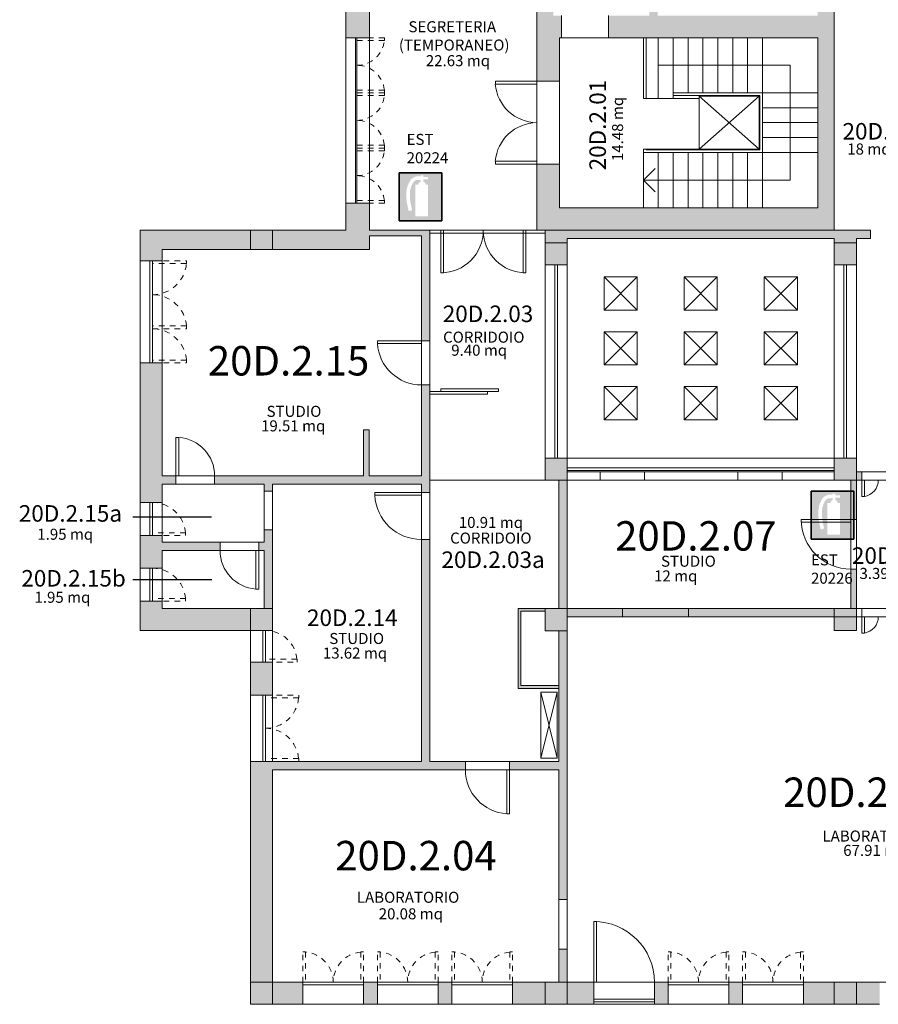
# Model space of a CAD drawing. Units: millimetres. Extents: x 359 to 527, y 355 to 473.
# Drawn here: x 433 to 449, y 377 to 395 of the extents above; entities that cross this region are included whole.
import ezdxf

# ---------------------------------------------------------------- set-up
doc = ezdxf.new("R2010")
doc.units = ezdxf.units.MM
doc.linetypes.add('INGOMBRO', pattern=[0.2, 0.1, -0.1])
for name, color, linetype in [('ESTINTORI', 1, 'Continuous'), ('L13 - RETINI', 252, 'Continuous'), ('L21 - NUMERAZIONE VANI', 73, 'Continuous')]:
    doc.layers.add(name, color=color, linetype=linetype)
for name, color, linetype, lineweight in [('L01 - STRUTTURA PORTANTE', 5, 'Continuous', 20), ('L02 - STRUTTURA NON PORTANTE', 4, 'Continuous', 18), ('L03 - SCALE', 2, 'Continuous', 15), ('L04 - ASCENSORI', 2, 'Continuous', 15), ('L05 - SERRAMENTI FINESTRE', 40, 'Continuous', 9), ('L05 - SERRAMENTI PORTE', 40, 'Continuous', 9), ("L06 - DESTINAZIONE D'USO", 6, 'Continuous', 15), ('L15 - DATI VANO(TABELLA)', 6, 'Continuous', 15), ('L16 - POLILINEE', 3, 'Continuous', 9), ('L18 - VARIE', 54, 'Continuous', 9), ('L18 - VARIE FABBRICATI', 7, 'Continuous', 9)]:
    doc.layers.add(name, color=color, linetype=linetype, lineweight=lineweight)
doc.styles.add('ARIAL', font='arialbd.ttf')
doc.styles.add('ROMAND', font='romand', dxfattribs={"height": 0.15})
doc.styles.add('ROMANS', font='ROMANS9.SHX', dxfattribs={"height": 0.2})

# ---------------------------------------------------------------- blocks, each defined once
blk = doc.blocks.new('EST')
at = {"linetype": 'Continuous'}
h = blk.add_hatch(color=256, dxfattribs=at)
h.paths.add_polyline_path([(0.255, 0.285), (-0.255, 0.285), (-0.255, -0.285), (0.255, -0.285)])
edge = h.paths.add_edge_path(flags=16)
edge.add_line((0.091, 0.143), (0.091, -0.233))
edge.add_line((0.091, -0.233), (-0.063, -0.233))
edge.add_line((-0.063, -0.233), (-0.063, 0.143))
edge.add_line((-0.063, 0.143), (-0.027, 0.143))
edge.add_arc((0.018, 0.136), 0.0463, 103.8714, 172.1534, ccw=False)
edge.add_line((0.007, 0.181), (0.003, 0.181))
edge.add_line((0.003, 0.181), (0.003, 0.199))
edge.add_spline(control_points=[(0.003, 0.199), (-0.021, 0.201), (-0.065, 0.203), (-0.152, 0.071), (-0.123, -0.055), (-0.099, -0.161)], knot_values=[0.001392, 0.001392, 0.001392, 0.001392, 0.064903, 0.118322, 0.411019, 0.411019, 0.411019, 0.411019], degree=3, periodic=0)
edge.add_line((-0.099, -0.161), (-0.14, -0.171))
edge.add_spline(control_points=[(-0.14, -0.171), (-0.141, -0.167), (-0.142, -0.163), (-0.156, -0.102), (-0.169, -0.043), (-0.169, 0.048), (-0.166, 0.079), (-0.154, 0.125), (-0.149, 0.14), (-0.135, 0.17), (-0.127, 0.185), (-0.103, 0.216), (-0.083, 0.231), (-0.037, 0.245), (-0.015, 0.243), (0.003, 0.242)], knot_values=[0.003411, 0.003411, 0.003411, 0.003411, 0.014787, 0.014787, 0.169709, 0.169709, 0.247171, 0.247171, 0.285901, 0.285901, 0.324632, 0.324632, 0.363363, 0.363363, 0.411019, 0.411019, 0.411019, 0.411019], degree=3, periodic=0)
edge.add_line((0.003, 0.242), (0.003, 0.253))
edge.add_line((0.003, 0.253), (0.032, 0.253))
edge.add_line((0.032, 0.253), (0.032, 0.232))
edge.add_line((0.032, 0.232), (0.088, 0.232))
edge.add_line((0.088, 0.232), (0.088, 0.206))
edge.add_line((0.088, 0.206), (0.032, 0.206))
edge.add_line((0.032, 0.206), (0.032, 0.181))
edge.add_arc((0.018, 0.136), 0.0463, 7.8466, 73.0007, ccw=False)
edge.add_line((0.064, 0.143), (0.091, 0.143))
for p, q in [((-0.255, -0.285), (-0.255, 0.285)), ((-0.255, 0.285), (0.255, 0.285)), ((0.255, 0.285), (0.255, -0.285)), ((0.255, -0.285), (-0.255, -0.285))]:
    blk.add_line(p, q)
for p, q in [((-0.255, 0.285), (-0.255, -0.285)), ((0.255, 0.285), (-0.255, 0.285)), ((-0.255, 0.285), (0.255, 0.285)), ((-0.255, -0.285), (-0.255, 0.285)), ((0.255, -0.285), (0.255, 0.285)), ((0.255, 0.285), (0.255, -0.285)), ((-0.255, -0.285), (0.255, -0.285)), ((0.255, -0.285), (-0.255, -0.285))]:
    blk.add_line(p, q, dxfattribs=at)

msp = doc.modelspace()

# ---------------------------------------------------------------- hatches: boundary and pattern name
at = {"layer": 'L13 - RETINI'}
h = msp.add_hatch(color=256, dxfattribs=at)
h.paths.add_polyline_path([(442.587, 404.603), (439.505, 404.603), (439.505, 404.763), (439.079, 404.763), (439.079, 404.332), (439.505, 404.332), (439.505, 404.453), (442.547, 404.453), (442.547, 401.826), (440.883, 401.826), (440.883, 401.676), (442.547, 401.676), (442.547, 401.175), (442.988, 401.175), (442.988, 404.092), (443.139, 404.092), (443.139, 404.242), (442.988, 404.242), (442.988, 407.703), (442.587, 407.703)])
h.paths.add_polyline_path([(442.988, 399.922), (442.547, 399.922), (442.547, 397.175), (442.848, 397.175), (442.848, 398.378), (443.139, 398.378), (443.139, 398.679), (442.988, 398.679)])
h.paths.add_polyline_path([(440.405, 398.648), (440.405, 398.548), (442.547, 398.548), (442.547, 398.648)])
h.paths.add_polyline_path([(442.988, 401.175), (442.547, 401.175), (442.547, 399.922), (442.988, 399.922)])
h.paths.add_polyline_path([(447.649, 394.609), (447.649, 391.522), (442.958, 391.522), (442.958, 392.314), (442.547, 392.314), (442.547, 391.111), (447.95, 391.111), (447.95, 395.461), (447.649, 395.461), (447.649, 395.01), (444.742, 395.01), (444.742, 395.161), (444.592, 395.161), (444.592, 395.01), (443.85, 395.01), (443.85, 394.609)])
h = msp.add_hatch(color=256, dxfattribs=at)
h.paths.add_polyline_path([(449.844, 404.573), (449.844, 404.723), (449.443, 404.723), (449.443, 404.623), (449.443, 404.242), (444.341, 404.242), (444.341, 404.092), (444.592, 404.092), (444.592, 402.137), (444.742, 402.137), (444.742, 404.092), (449.443, 404.092), (449.443, 402.488), (449.619, 402.488), (449.844, 402.488)])
h.paths.add_polyline_path([(442.958, 394.609), (442.998, 394.609), (442.998, 395.01), (442.848, 395.01), (442.848, 396.173), (442.547, 396.173), (442.547, 393.817), (442.958, 393.817)])
h.paths.add_polyline_path([(442.848, 397.175), (442.547, 397.175), (442.547, 396.173), (442.848, 396.173)])
h.paths.add_polyline_path([(439.505, 396.013), (439.079, 396.013), (439.079, 394.609), (439.505, 394.609)])
h.paths.add_polyline_path([(439.505, 391.011), (440.452, 391.011), (440.452, 389.106), (440.603, 389.106), (440.603, 391.111), (439.505, 391.111), (439.505, 391.602), (439.079, 391.602), (439.079, 391.111), (437.746, 391.111), (437.746, 390.76), (439.505, 390.76)])
h.paths.add_polyline_path([(440.603, 388.304), (440.452, 388.304), (440.452, 386.651), (439.5, 386.651), (439.5, 387.49), (439.4, 387.49), (439.4, 386.651), (436.693, 386.651), (436.693, 386.5), (437.596, 386.5), (437.596, 386.373), (437.746, 386.373), (437.746, 386.5), (440.452, 386.5), (440.452, 386.35), (440.603, 386.35)])
h.paths.add_polyline_path([(435.741, 388.705), (435.34, 388.705), (435.34, 386.169), (435.741, 386.169), (435.741, 386.5), (435.992, 386.5), (435.992, 386.651), (435.741, 386.651)])
h.paths.add_polyline_path([(437.345, 391.111), (435.34, 391.111), (435.34, 390.56), (435.741, 390.56), (435.741, 390.76), (437.345, 390.76)])
h.paths.add_polyline_path([(437.746, 391.111), (437.345, 391.111), (437.345, 390.76), (437.746, 390.76)])
h = msp.add_hatch(color=256, dxfattribs=at)
h.paths.add_polyline_path([(453.733, 384.245), (453.332, 384.245), (453.332, 383.844), (453.733, 383.844)])
h.paths.add_polyline_path([(453.733, 384.947), (453.558, 384.947), (453.558, 384.896), (453.332, 384.896), (453.332, 384.245), (453.733, 384.245)])
h.paths.add_polyline_path([(453.733, 386.826), (453.558, 386.826), (453.558, 386.776), (453.332, 386.776), (453.332, 386.5), (453.332, 385.999), (453.558, 385.999), (453.558, 385.949), (453.733, 385.949)])
h.paths.add_polyline_path([(453.733, 388.715), (453.558, 388.715), (453.558, 388.665), (453.508, 388.665), (453.332, 388.665), (453.332, 387.878), (453.558, 387.878), (453.558, 387.828), (453.733, 387.828)])
h.paths.add_polyline_path([(453.733, 390.485), (453.332, 390.485), (453.332, 389.768), (453.558, 389.768), (453.558, 389.718), (453.733, 389.718)], flags=17)
h.paths.add_polyline_path([(453.733, 390.886), (453.332, 390.886), (453.332, 390.485), (453.733, 390.485)], flags=17)
h.paths.add_polyline_path([(453.733, 391.773), (453.558, 391.773), (453.558, 391.722), (453.508, 391.722), (453.332, 391.722), (453.332, 391.036), (449.955, 391.036), (449.955, 392.542), (449.804, 392.542), (449.804, 389.044), (449.955, 389.044), (449.955, 390.886), (453.733, 390.886)])
h.paths.add_polyline_path([(453.733, 393.627), (453.558, 393.627), (453.558, 393.577), (453.508, 393.577), (453.332, 393.577), (453.332, 392.825), (453.558, 392.825), (453.558, 392.775), (453.733, 392.775)])
h.paths.add_polyline_path([(449.955, 388.242), (449.804, 388.242), (449.804, 386.726), (449.654, 386.726), (449.654, 386.575), (449.804, 386.575), (449.804, 385.448), (449.955, 385.448), (449.955, 386.25), (451.608, 386.25), (451.608, 385.448), (451.709, 385.448), (451.709, 386.25), (453.332, 386.25), (453.332, 386.4), (449.955, 386.4)])
h.paths.add_polyline_path([(448.351, 386.575), (448.251, 386.575), (448.251, 385.86), (448.351, 385.86)])
h.paths.add_polyline_path([(448.451, 386.726), (448.351, 386.726), (448.351, 386.575), (448.451, 386.575)])
h.paths.add_polyline_path([(448.351, 384.96), (448.251, 384.96), (448.251, 384.245), (448.351, 384.245)])
h = msp.add_hatch(color=256, dxfattribs=at)
h.paths.add_polyline_path([(448.351, 390.961), (448.611, 390.961), (448.611, 391.111), (442.697, 391.111), (442.697, 390.886), (443.098, 390.886), (443.098, 390.961), (447.95, 390.961), (447.95, 390.886), (448.351, 390.886)])
h.paths.add_polyline_path([(448.351, 390.886), (447.95, 390.886), (447.95, 390.485), (448.351, 390.485)])
h.paths.add_polyline_path([(443.098, 390.886), (442.697, 390.886), (442.697, 390.485), (443.098, 390.485)])
h.paths.add_polyline_path([(443.098, 386.976), (442.697, 386.976), (442.697, 386.575), (443.098, 386.575)])
h.paths.add_polyline_path([(443.098, 386.575), (442.948, 386.575), (442.948, 384.245), (443.098, 384.245)])
h.paths.add_polyline_path([(448.351, 386.976), (447.95, 386.976), (447.95, 386.575), (448.351, 386.575)])
h.paths.add_polyline_path([(444.101, 384.245), (443.098, 384.245), (443.098, 384.095), (444.101, 384.095)])
h.paths.add_polyline_path([(445.304, 384.245), (444.101, 384.245), (444.101, 384.095), (445.304, 384.095)])
h.paths.add_polyline_path([(447.95, 384.245), (445.304, 384.245), (445.304, 384.095), (447.95, 384.095)])
h.paths.add_polyline_path([(448.351, 384.245), (447.95, 384.245), (447.95, 383.844), (448.351, 383.844)])
h.paths.add_polyline_path([(443.098, 384.245), (442.697, 384.245), (442.697, 383.84), (443.098, 383.84)])
h.paths.add_polyline_path([(443.098, 383.84), (442.948, 383.84), (442.948, 381.468), (442.051, 381.468), (442.051, 381.318), (442.948, 381.318), (442.948, 378.963), (443.098, 378.963)])
h.paths.add_polyline_path([(442.258, 384.195), (442.697, 384.195), (442.697, 384.245), (442.208, 384.245), (442.208, 382.795), (442.948, 382.795), (442.948, 382.845), (442.258, 382.845)])
h.paths.add_polyline_path([(440.603, 385.498), (440.452, 385.498), (440.452, 381.468), (437.345, 381.468), (437.345, 377.459), (437.746, 377.459), (437.746, 381.318), (441.249, 381.318), (441.249, 381.468), (440.603, 381.468)])
h = msp.add_hatch(color=256, dxfattribs=at)
h.paths.add_polyline_path([(437.746, 385.673), (437.596, 385.673), (437.596, 385.448), (437.495, 385.448), (437.495, 385.297), (437.596, 385.297), (437.596, 384.245), (437.746, 384.245)])
h.paths.add_polyline_path([(436.794, 385.448), (435.741, 385.448), (435.741, 385.568), (435.34, 385.568), (435.34, 384.977), (435.741, 384.977), (435.741, 385.297), (436.794, 385.297)])
h.paths.add_polyline_path([(437.345, 384.245), (435.741, 384.245), (435.741, 384.375), (435.34, 384.375), (435.34, 383.844), (437.345, 383.844)])
h.paths.add_polyline_path([(437.746, 384.245), (437.345, 384.245), (437.345, 383.844), (437.746, 383.844)])
h.paths.add_polyline_path([(437.746, 383.273), (437.345, 383.273), (437.345, 382.671), (437.746, 382.671)])
h = msp.add_hatch(color=256, dxfattribs=at)
h.paths.add_polyline_path([(453.332, 384.245), (451.709, 384.245), (451.709, 384.746), (451.608, 384.746), (451.608, 384.245), (449.955, 384.245), (449.955, 384.746), (449.804, 384.746), (449.804, 384.245), (449.654, 384.245), (449.654, 384.095), (453.332, 384.095)])
h.paths.add_polyline_path([(453.733, 383.844), (453.332, 383.844), (453.332, 377.459), (453.733, 377.459)])
h.paths.add_polyline_path([(453.733, 377.459), (453.332, 377.459), (453.332, 377.058), (453.733, 377.058)])
h.paths.add_polyline_path([(453.332, 377.459), (452.761, 377.459), (452.761, 377.409), (452.761, 377.058), (453.332, 377.058)])
h.paths.add_polyline_path([(451.659, 377.459), (451.358, 377.459), (451.358, 377.409), (451.358, 377.058), (451.659, 377.058)])
h.paths.add_polyline_path([(450.255, 377.459), (449.874, 377.459), (449.874, 377.409), (449.874, 377.058), (450.255, 377.058)])
h.paths.add_polyline_path([(448.772, 377.459), (448.351, 377.459), (448.351, 377.058), (448.772, 377.058)])
h.paths.add_polyline_path([(448.351, 377.459), (447.95, 377.459), (447.95, 377.058), (448.351, 377.058)])
h.paths.add_polyline_path([(447.95, 377.459), (447.389, 377.459), (447.389, 377.058), (447.95, 377.058)])
h.paths.add_polyline_path([(446.286, 377.459), (446.035, 377.459), (446.035, 377.058), (446.286, 377.058)])
h.paths.add_polyline_path([(444.933, 377.459), (444.682, 377.459), (444.682, 377.058), (444.933, 377.058)])
h.paths.add_polyline_path([(443.58, 377.459), (443.098, 377.459), (443.098, 377.058), (443.58, 377.058)])
h.paths.add_polyline_path([(443.098, 377.459), (442.697, 377.459), (442.697, 377.058), (443.098, 377.058)])
h.paths.add_polyline_path([(442.697, 377.459), (442.106, 377.459), (442.106, 377.409), (442.106, 377.058), (442.697, 377.058)])
h.paths.add_polyline_path([(443.098, 378.06), (442.948, 378.06), (442.948, 377.459), (443.098, 377.459)])
h.paths.add_polyline_path([(441.004, 377.459), (440.753, 377.459), (440.753, 377.409), (440.753, 377.058), (441.004, 377.058)])
h.paths.add_polyline_path([(439.65, 377.459), (439.4, 377.459), (439.4, 377.058), (439.65, 377.058)])
h.paths.add_polyline_path([(438.297, 377.459), (437.746, 377.459), (437.746, 377.058), (438.297, 377.058)])
h.paths.add_polyline_path([(437.746, 377.459), (437.345, 377.459), (437.345, 377.058), (437.746, 377.058)])

# ---------------------------------------------------------------- linework, layer by layer
at = {"layer": 'L01 - STRUTTURA PORTANTE'}
for p, q in [((442.547, 393.817), (442.547, 396.173)), ((439.079, 396.013), (439.079, 394.609)), ((439.505, 396.013), (439.505, 394.609)), ((447.95, 391.111), (447.95, 395.461)), ((442.998, 394.609), (442.998, 395.01)), ((443.85, 394.609), (443.85, 395.01)), ((439.079, 394.609), (439.505, 394.609)), ((442.958, 394.609), (442.998, 394.609)), ((442.958, 394.609), (442.958, 393.817)), ((443.85, 394.609), (447.649, 394.609)), ((447.649, 394.609), (447.649, 391.522)), ((442.547, 393.817), (442.547, 392.314)), ((442.848, 393.817), (442.547, 393.817)), ((442.958, 393.817), (442.547, 393.817)), ((442.547, 393.817), (442.547, 392.314)), ((442.848, 392.314), (442.547, 392.314)), ((442.547, 391.111), (442.547, 392.314)), ((442.958, 392.314), (442.547, 392.314)), ((442.958, 392.314), (442.958, 391.522)), ((439.079, 391.602), (439.505, 391.602)), ((439.079, 391.602), (439.079, 391.111)), ((439.505, 391.602), (439.505, 391.111)), ((442.958, 391.522), (447.649, 391.522)), ((435.34, 391.111), (435.34, 390.56)), ((435.34, 391.111), (439.079, 391.111)), ((437.345, 390.76), (437.345, 391.111)), ((437.746, 390.76), (437.746, 391.111)), ((439.505, 391.111), (440.603, 391.111)), ((439.505, 391.011), (440.452, 391.011)), ((439.505, 391.011), (439.505, 390.76)), ((440.452, 389.106), (440.452, 391.011)), ((440.603, 389.106), (440.603, 391.111)), ((442.547, 391.111), (448.611, 391.111)), ((442.697, 390.485), (442.697, 391.111)), ((448.611, 390.961), (448.611, 391.111)), ((442.697, 390.886), (443.098, 390.886)), ((443.098, 390.961), (447.95, 390.961)), ((443.098, 390.961), (443.098, 390.485)), ((447.95, 390.485), (447.95, 390.961)), ((447.95, 390.886), (448.351, 390.886)), ((448.351, 390.961), (448.351, 390.485)), ((448.351, 390.961), (448.611, 390.961)), ((435.741, 390.76), (435.741, 390.56)), ((435.741, 390.76), (439.505, 390.76)), ((435.34, 390.56), (435.741, 390.56)), ((442.697, 390.485), (442.697, 386.976)), ((442.697, 390.485), (443.098, 390.485)), ((443.098, 390.485), (443.098, 386.976)), ((447.95, 390.485), (447.95, 386.976)), ((447.95, 390.485), (448.351, 390.485)), ((448.351, 390.485), (448.351, 386.976)), ((440.452, 389.106), (440.603, 389.106)), ((435.34, 388.705), (435.741, 388.705)), ((435.34, 388.705), (435.34, 386.169)), ((435.741, 388.705), (435.741, 386.651)), ((440.452, 388.304), (440.603, 388.304)), ((440.452, 386.651), (440.452, 388.304)), ((440.603, 386.35), (440.603, 388.304)), ((439.4, 387.49), (439.5, 387.49)), ((439.4, 387.49), (439.4, 386.651)), ((439.5, 387.49), (439.5, 386.651)), ((442.697, 386.976), (443.098, 386.976)), ((442.697, 386.976), (442.697, 386.575)), ((447.95, 386.976), (443.098, 386.976)), ((443.098, 386.976), (443.098, 386.575)), ((447.95, 386.976), (447.95, 386.575)), ((447.95, 386.976), (448.351, 386.976)), ((448.351, 386.976), (448.351, 386.575)), ((443.098, 386.726), (443.7, 386.726)), ((444.502, 386.726), (443.7, 386.726)), ((443.7, 386.726), (443.7, 386.575)), ((444.502, 386.726), (444.502, 386.575)), ((444.502, 386.726), (446.201, 386.726)), ((447.003, 386.726), (446.201, 386.726)), ((446.201, 386.726), (446.201, 386.575)), ((447.003, 386.726), (447.95, 386.726)), ((447.003, 386.726), (447.003, 386.575)), ((448.351, 386.726), (448.451, 386.726)), ((448.451, 386.575), (448.451, 386.726)), ((435.741, 386.651), (435.992, 386.651)), ((435.992, 386.5), (435.992, 386.651)), ((436.693, 386.5), (436.693, 386.651)), ((436.693, 386.651), (439.4, 386.651)), ((439.5, 386.651), (440.452, 386.651)), ((442.697, 386.575), (443.7, 386.575)), ((442.948, 384.245), (442.948, 386.575)), ((443.098, 384.245), (443.098, 386.575)), ((444.502, 386.575), (443.7, 386.575)), ((444.502, 386.575), (446.201, 386.575)), ((447.003, 386.575), (446.201, 386.575)), ((447.003, 386.575), (448.451, 386.575)), ((435.741, 386.5), (435.992, 386.5)), ((435.741, 386.5), (435.741, 386.169)), ((436.693, 386.5), (437.596, 386.5)), ((437.596, 386.5), (437.596, 385.448)), ((437.746, 386.5), (440.452, 386.5)), ((437.746, 386.5), (437.746, 383.844)), ((439.981, 386.5), (440.452, 386.5)), ((440.452, 386.35), (440.452, 386.5)), ((440.452, 386.35), (440.603, 386.35)), ((435.34, 386.169), (435.741, 386.169)), ((435.34, 385.568), (435.741, 385.568)), ((435.34, 385.568), (435.34, 384.977)), ((435.741, 385.568), (435.741, 385.448)), ((435.741, 385.448), (436.794, 385.448)), ((436.794, 385.297), (436.794, 385.448)), ((437.495, 385.297), (437.495, 385.448)), ((437.495, 385.448), (437.596, 385.448)), ((440.452, 381.468), (440.452, 385.498)), ((440.452, 385.498), (440.603, 385.498)), ((440.603, 381.468), (440.603, 385.498)), ((435.741, 385.297), (436.794, 385.297)), ((435.741, 385.297), (435.741, 384.977)), ((437.495, 385.297), (437.596, 385.297)), ((437.596, 385.297), (437.596, 384.245)), ((435.34, 384.977), (435.741, 384.977)), ((435.34, 384.375), (435.741, 384.375)), ((435.34, 384.375), (435.34, 383.844)), ((435.741, 384.375), (435.741, 384.245)), ((437.746, 384.245), (435.741, 384.245)), ((437.345, 384.245), (437.345, 383.844)), ((442.697, 384.245), (444.101, 384.245)), ((442.697, 384.245), (442.697, 383.84)), ((443.098, 383.84), (443.098, 384.245)), ((444.101, 384.095), (444.101, 384.245)), ((445.304, 384.095), (445.304, 384.245)), ((445.304, 384.245), (448.451, 384.245)), ((447.95, 384.245), (447.95, 383.844)), ((448.351, 384.245), (448.351, 383.844)), ((448.451, 384.095), (448.451, 384.245)), ((443.098, 384.095), (444.101, 384.095)), ((445.304, 384.095), (447.95, 384.095)), ((448.351, 384.095), (448.451, 384.095)), ((435.34, 383.844), (437.746, 383.844)), ((442.697, 383.84), (443.098, 383.84)), ((442.948, 383.84), (442.948, 381.468)), ((443.098, 383.84), (443.098, 378.963)), ((447.95, 383.844), (448.351, 383.844)), ((437.345, 383.273), (437.746, 383.273)), ((437.345, 383.273), (437.345, 382.671)), ((437.746, 383.273), (437.746, 382.671)), ((437.746, 382.671), (437.345, 382.671)), ((440.452, 381.468), (437.345, 381.468)), ((437.345, 381.468), (437.345, 377.058)), ((441.249, 381.468), (440.603, 381.468)), ((441.249, 381.468), (441.249, 381.318)), ((442.051, 381.468), (442.051, 381.318)), ((442.948, 381.468), (442.051, 381.468)), ((441.249, 381.318), (437.746, 381.318)), ((437.746, 381.318), (437.746, 377.459)), ((442.948, 381.318), (442.051, 381.318)), ((442.948, 381.318), (442.948, 378.963)), ((442.948, 378.963), (443.098, 378.963)), ((442.948, 378.06), (442.948, 377.459)), ((442.948, 378.06), (443.098, 378.06)), ((443.098, 378.06), (443.098, 377.058)), ((437.746, 377.459), (437.345, 377.459)), ((437.746, 377.459), (438.297, 377.459)), ((437.746, 377.459), (437.746, 377.058)), ((438.297, 377.459), (438.297, 377.058)), ((439.4, 377.459), (439.4, 377.058)), ((439.4, 377.459), (439.65, 377.459)), ((439.65, 377.459), (439.65, 377.058)), ((440.753, 377.459), (440.753, 377.058)), ((440.753, 377.459), (441.004, 377.459)), ((441.004, 377.459), (441.004, 377.058)), ((442.106, 377.459), (442.106, 377.058)), ((442.106, 377.459), (443.58, 377.459)), ((442.697, 377.459), (442.697, 377.058)), ((443.58, 377.459), (443.58, 377.058)), ((444.682, 377.459), (444.682, 377.058)), ((444.682, 377.459), (444.933, 377.459)), ((444.933, 377.459), (444.933, 377.058)), ((446.035, 377.459), (446.286, 377.459)), ((446.035, 377.459), (446.035, 377.058)), ((446.286, 377.459), (446.286, 377.058)), ((447.389, 377.459), (447.389, 377.058)), ((447.389, 377.459), (448.772, 377.459)), ((447.95, 377.459), (447.95, 377.058)), ((448.351, 377.459), (448.351, 377.058)), ((437.345, 377.058), (438.297, 377.058)), ((439.4, 377.058), (439.65, 377.058)), ((440.753, 377.058), (441.004, 377.058)), ((442.106, 377.058), (443.58, 377.058)), ((444.682, 377.058), (444.933, 377.058)), ((446.035, 377.058), (446.286, 377.058)), ((447.389, 377.058), (448.772, 377.058))]:
    msp.add_line(p, q, dxfattribs=at)
at = {"layer": 'L01 - STRUTTURA PORTANTE', "linetype": 'Continuous'}
for p, q in [((439.079, 391.602), (439.079, 394.609)), ((439.505, 391.602), (439.505, 394.609)), ((435.34, 390.56), (435.34, 388.705)), ((435.741, 390.56), (435.741, 388.705)), ((435.34, 386.169), (435.34, 385.568)), ((435.741, 386.169), (435.741, 385.568)), ((435.34, 384.977), (435.34, 384.375)), ((435.741, 384.977), (435.741, 384.375)), ((437.345, 383.844), (437.345, 383.273)), ((437.746, 383.844), (437.746, 383.273)), ((437.345, 382.671), (437.345, 381.468)), ((437.746, 382.671), (437.746, 381.468)), ((438.297, 377.058), (439.4, 377.058)), ((439.65, 377.058), (440.753, 377.058)), ((441.004, 377.058), (442.106, 377.058)), ((443.58, 377.058), (444.682, 377.058)), ((444.933, 377.058), (446.035, 377.058)), ((446.286, 377.058), (447.389, 377.058))]:
    msp.add_line(p, q, dxfattribs=at)
at = {"layer": 'L02 - STRUTTURA NON PORTANTE'}
for p, q in [((448.251, 385.86), (448.251, 386.575)), ((448.351, 385.86), (448.351, 386.575)), ((448.251, 385.86), (448.351, 385.86)), ((448.251, 384.96), (448.351, 384.96)), ((448.251, 384.245), (448.251, 384.96)), ((448.351, 384.245), (448.351, 384.96)), ((442.697, 384.245), (442.208, 384.245)), ((442.208, 384.245), (442.208, 382.795)), ((442.258, 384.195), (442.258, 382.845)), ((442.697, 384.195), (442.258, 384.195)), ((444.101, 384.245), (445.304, 384.245)), ((444.101, 384.095), (445.304, 384.095)), ((442.208, 382.795), (442.948, 382.795)), ((442.258, 382.845), (442.948, 382.845))]:
    msp.add_line(p, q, dxfattribs=at)
at = {"layer": 'L03 - SCALE'}
for p, q in [((443.85, 394.609), (442.998, 394.609)), ((444.752, 394.609), (444.752, 393.507)), ((445.023, 394.609), (445.023, 393.507)), ((445.294, 394.609), (445.294, 393.607)), ((445.564, 394.609), (445.564, 393.607)), ((445.835, 394.609), (445.835, 393.607)), ((446.105, 394.609), (446.105, 393.607)), ((446.376, 394.609), (446.376, 393.607)), ((446.647, 394.609), (446.647, 391.522)), ((444.752, 394.108), (447.148, 394.108)), ((447.148, 394.108), (447.148, 392.023)), ((444.752, 393.507), (445.023, 393.507)), ((445.023, 393.607), (447.649, 393.607)), ((445.023, 393.557), (446.597, 393.557)), ((446.597, 393.557), (446.597, 392.574)), ((446.647, 393.336), (447.649, 393.336)), ((446.647, 393.066), (447.649, 393.066)), ((446.647, 392.795), (447.649, 392.795)), ((444.482, 392.524), (447.649, 392.524)), ((444.532, 392.574), (446.597, 392.574)), ((445.564, 392.524), (445.564, 391.522)), ((445.835, 392.524), (445.835, 391.522)), ((446.105, 392.524), (446.105, 391.522)), ((446.376, 392.524), (446.376, 391.522)), ((444.482, 392.023), (444.694, 392.236)), ((444.482, 392.023), (447.148, 392.023)), ((444.482, 392.023), (444.694, 391.811))]:
    msp.add_line(p, q, dxfattribs=at)
at = {"layer": 'L03 - SCALE', "linetype": 'Continuous'}
for p, q in [((444.482, 394.609), (444.482, 393.507)), ((444.532, 394.609), (444.532, 393.507)), ((444.482, 392.584), (444.482, 391.522)), ((444.752, 392.524), (444.752, 391.522)), ((445.023, 392.524), (445.023, 391.522)), ((445.294, 392.524), (445.294, 391.522))]:
    msp.add_line(p, q, dxfattribs=at)
at = {"layer": 'L03 - SCALE', "linetype": 'INGOMBRO'}
msp.add_line((444.482, 392.524), (444.482, 391.522), dxfattribs=at)
at = {"layer": 'L04 - ASCENSORI'}
for p, q in [((445.499, 393.507), (444.482, 393.507)), ((445.499, 393.547), (445.499, 392.584)), ((445.499, 393.547), (446.587, 393.547)), ((445.499, 393.547), (446.587, 392.584)), ((446.587, 393.547), (445.499, 392.584)), ((446.587, 393.547), (446.587, 392.584)), ((445.499, 392.584), (444.482, 392.584)), ((444.532, 392.574), (444.532, 392.584)), ((445.499, 392.584), (446.587, 392.584))]:
    msp.add_line(p, q, dxfattribs=at)
at = {"layer": 'L05 - SERRAMENTI FINESTRE'}
for p, q in [((442.873, 390.485), (442.873, 386.976)), ((442.923, 390.485), (442.923, 386.976)), ((448.125, 390.485), (448.125, 386.976)), ((448.175, 390.485), (448.175, 386.976)), ((447.95, 386.801), (443.098, 386.801)), ((447.95, 386.751), (443.098, 386.751))]:
    msp.add_line(p, q, dxfattribs=at)
for points in [[(439.279, 391.602), (439.279, 394.609), (439.254, 394.609), (439.254, 391.602)], [(435.566, 390.56), (435.566, 388.705), (435.516, 388.705), (435.516, 390.56)], [(435.566, 386.169), (435.566, 385.568), (435.516, 385.568), (435.516, 386.169)], [(435.566, 384.977), (435.566, 384.375), (435.516, 384.375), (435.516, 384.977)], [(437.621, 383.844), (437.621, 383.273), (437.57, 383.273), (437.57, 383.844)], [(437.621, 382.671), (437.621, 381.468), (437.57, 381.468), (437.57, 382.671)], [(438.297, 377.459), (439.4, 377.459), (439.4, 377.409), (438.297, 377.409)], [(439.65, 377.459), (440.753, 377.459), (440.753, 377.409), (439.65, 377.409)], [(441.004, 377.459), (442.106, 377.459), (442.106, 377.409), (441.004, 377.409)], [(444.933, 377.459), (446.035, 377.459), (446.035, 377.409), (444.933, 377.409)], [(446.286, 377.459), (447.389, 377.459), (447.389, 377.409), (446.286, 377.409)]]:
    msp.add_lwpolyline(points, close=True, dxfattribs=at)
at = {"layer": 'L05 - SERRAMENTI FINESTRE', "linetype": 'INGOMBRO'}
for points in [[(439.279, 394.609), (439.778, 394.609), (439.778, 394.559), (439.279, 394.559)], [(439.279, 393.607), (439.778, 393.607), (439.778, 393.657), (439.279, 393.657)], [(439.279, 393.607), (439.778, 393.607), (439.778, 393.557), (439.279, 393.557)], [(439.279, 392.605), (439.778, 392.605), (439.778, 392.655), (439.279, 392.655)], [(439.279, 392.605), (439.778, 392.605), (439.778, 392.554), (439.279, 392.554)], [(439.279, 391.602), (439.778, 391.602), (439.778, 391.652), (439.279, 391.652)], [(435.566, 390.56), (436.182, 390.56), (436.182, 390.51), (435.566, 390.51)], [(435.566, 389.324), (436.182, 389.324), (436.182, 389.374), (435.566, 389.374)], [(435.566, 388.705), (436.182, 388.705), (436.182, 388.756), (435.566, 388.756)], [(435.566, 385.568), (436.167, 385.568), (436.167, 385.618), (435.566, 385.618)], [(435.566, 384.375), (436.167, 384.375), (436.167, 384.425), (435.566, 384.425)], [(437.621, 383.273), (438.192, 383.273), (438.192, 383.323), (437.621, 383.323)], [(437.621, 382.671), (438.222, 382.671), (438.222, 382.621), (437.621, 382.621)], [(437.621, 381.468), (438.222, 381.468), (438.222, 381.519), (437.621, 381.519)], [(438.297, 377.459), (438.297, 378.008), (438.347, 378.008), (438.347, 377.459)], [(439.4, 377.459), (439.4, 378.008), (439.35, 378.008), (439.35, 377.459)], [(439.65, 377.459), (439.65, 378.008), (439.7, 378.008), (439.7, 377.459)], [(440.753, 377.459), (440.753, 378.008), (440.703, 378.008), (440.703, 377.459)], [(441.004, 377.459), (441.004, 378.008), (441.054, 378.008), (441.054, 377.459)], [(442.106, 377.459), (442.106, 378.008), (442.056, 378.008), (442.056, 377.459)], [(444.933, 377.459), (444.933, 378.008), (444.983, 378.008), (444.983, 377.459)], [(446.035, 377.459), (446.035, 378.008), (445.985, 378.008), (445.985, 377.459)], [(446.286, 377.459), (446.286, 378.008), (446.336, 378.008), (446.336, 377.459)], [(447.389, 377.459), (447.389, 378.008), (447.338, 378.008), (447.338, 377.459)]]:
    msp.add_lwpolyline(points, close=True, dxfattribs=at)
for centre, radius, start, end in [((439.279, 394.609), 0.501, 270, 354.2608), ((439.279, 393.607), 0.501, 5.7392, 90), ((439.279, 393.607), 0.501, 270, 354.2608), ((439.279, 392.605), 0.501, 5.7392, 90), ((439.279, 392.605), 0.501, 270, 354.2608), ((439.279, 391.602), 0.501, 5.7392, 90), ((435.566, 390.56), 0.618, 270, 355.3493), ((435.566, 389.324), 0.618, 4.6507, 90), ((435.566, 388.705), 0.618, 4.6507, 90), ((435.566, 385.568), 0.601, 4.7802, 90), ((435.566, 384.375), 0.601, 4.7802, 90), ((437.621, 383.273), 0.571, 5.0324, 90), ((437.621, 382.671), 0.601, 270, 355.2198), ((437.621, 381.468), 0.601, 4.7802, 90), ((438.297, 377.459), 0.551, 0, 84.7841), ((439.4, 377.459), 0.551, 95.2159, 180), ((439.65, 377.459), 0.551, 0, 84.7841), ((440.753, 377.459), 0.551, 95.2159, 180), ((441.004, 377.459), 0.551, 0, 84.7841), ((442.106, 377.459), 0.551, 95.2159, 180), ((444.933, 377.459), 0.551, 0, 84.7841), ((446.035, 377.459), 0.551, 95.2159, 180), ((446.286, 377.459), 0.551, 0, 84.7841), ((447.389, 377.459), 0.551, 95.2159, 180)]:
    msp.add_arc(centre, radius, start, end, dxfattribs=at)
at = {"layer": 'L05 - SERRAMENTI PORTE'}
for p, q in [((440.603, 391.111), (440.803, 391.111)), ((440.803, 391.061), (440.603, 391.061)), ((440.803, 391.111), (440.803, 390.339)), ((440.853, 391.111), (440.803, 391.111)), ((440.803, 391.111), (440.803, 391.061)), ((440.853, 390.339), (440.853, 391.111)), ((442.297, 390.339), (442.297, 391.111)), ((442.297, 391.111), (442.347, 391.111)), ((442.547, 391.111), (442.347, 391.111)), ((442.347, 391.111), (442.347, 390.339)), ((442.347, 391.111), (442.347, 391.061)), ((442.347, 391.061), (442.697, 391.061)), ((440.803, 390.339), (440.853, 390.339)), ((442.347, 390.339), (442.297, 390.339)), ((440.603, 388.185), (440.803, 388.185)), ((441.65, 388.135), (440.603, 388.135)), ((440.803, 388.185), (440.803, 388.235)), ((440.803, 388.235), (441.85, 388.235)), ((440.803, 388.185), (441.85, 388.185)), ((441.65, 388.185), (441.65, 388.135)), ((441.85, 388.235), (441.85, 388.185)), ((448.251, 385.86), (447.351, 385.86)), ((447.351, 385.86), (447.351, 385.81)), ((447.351, 385.81), (448.251, 385.81)), ((448.251, 385.81), (448.251, 385.86)), ((443.58, 378.361), (443.58, 378.561)), ((443.58, 378.561), (443.63, 378.561)), ((443.63, 378.561), (443.63, 378.361)), ((443.58, 377.459), (443.58, 378.361)), ((443.63, 378.361), (443.63, 377.459)), ((443.63, 377.459), (443.58, 377.459))]:
    msp.add_line(p, q, dxfattribs=at)
for points in [[(441.795, 393.767), (442.547, 393.767), (442.547, 393.817), (441.795, 393.817)], [(441.795, 392.314), (441.795, 392.364), (442.547, 392.364), (442.547, 392.314)], [(440.452, 389.106), (439.65, 389.106), (439.65, 389.056), (440.452, 389.056)], [(435.992, 386.651), (435.992, 387.35), (436.042, 387.35), (436.042, 386.651)], [(448.451, 386.575), (448.451, 386.28), (448.501, 386.28), (448.501, 386.575)], [(440.452, 386.35), (439.602, 386.35), (439.602, 386.3), (440.452, 386.3)], [(437.495, 385.297), (437.495, 384.598), (437.445, 384.598), (437.445, 385.297)], [(448.451, 384.095), (448.451, 383.799), (448.501, 383.799), (448.501, 384.095)], [(442.051, 381.318), (442.051, 380.518), (442.001, 380.518), (442.001, 381.318)]]:
    msp.add_lwpolyline(points, close=True, dxfattribs=at)
for centre, radius, start, end in [((442.557, 393.832), 0.767, 185, 269.251), ((442.557, 392.299), 0.767, 90.749, 175), ((440.803, 391.111), 0.772, 270, 0), ((442.347, 391.111), 0.772, 180, 270), ((440.452, 389.106), 0.802, 183.5763, 270), ((435.992, 386.651), 0.702, 0, 85.904), ((448.451, 386.575), 0.299, 278.9838, 0), ((440.452, 386.35), 0.852, 183.3723, 270), ((448.251, 385.86), 0.9, 180, 270), ((437.495, 385.297), 0.702, 180, 265.904), ((448.451, 384.095), 0.299, 278.9838, 0), ((442.051, 381.318), 0.802, 180, 266.4167), ((443.58, 377.459), 1.103, 0, 90)]:
    msp.add_arc(centre, radius, start, end, dxfattribs=at)
at = {"layer": 'L16 - POLILINEE'}
for points in [[(439.505, 391.111), (442.547, 391.111), (442.547, 398.548), (439.505, 398.548), (439.505, 391.111)], [(447.95, 397.406), (449.804, 397.406), (449.804, 386.726), (448.351, 386.726), (448.351, 390.961), (448.611, 390.961), (448.611, 391.111), (447.95, 391.111), (447.95, 397.406)], [(442.958, 394.609), (447.649, 394.609), (447.649, 391.522), (442.958, 391.522), (442.958, 394.609)], [(435.741, 390.76), (439.505, 390.76), (439.505, 391.011), (440.452, 391.011), (440.452, 386.651), (439.5, 386.651), (439.5, 387.49), (439.4, 387.49), (439.4, 386.651), (435.741, 386.651), (435.741, 390.76)], [(440.603, 391.061), (442.697, 391.061), (442.697, 386.575), (440.603, 386.575), (440.603, 391.061)], [(440.603, 386.575), (442.697, 386.575), (442.697, 386.575), (442.948, 386.575), (442.948, 384.245), (442.208, 384.245), (442.208, 382.795), (442.948, 382.795), (442.948, 381.468), (440.603, 381.468), (440.603, 386.575)], [(443.098, 386.575), (448.251, 386.575), (448.251, 384.245), (443.098, 384.245), (443.098, 386.575)], [(448.351, 386.575), (449.804, 386.575), (449.804, 384.245), (448.351, 384.245), (448.351, 386.575)], [(435.741, 386.5), (437.596, 386.5), (437.596, 385.448), (435.741, 385.448), (435.741, 386.5)], [(437.746, 386.5), (440.452, 386.5), (440.452, 381.468), (437.746, 381.468), (437.746, 386.5)], [(435.741, 385.297), (437.596, 385.297), (437.596, 384.245), (435.741, 384.245), (435.741, 385.297)], [(443.098, 384.095), (453.332, 384.095), (453.332, 377.459), (443.098, 377.459), (443.098, 384.095)], [(437.746, 381.318), (442.948, 381.318), (442.948, 377.459), (437.746, 377.459), (437.746, 381.318)]]:
    msp.add_lwpolyline(points, dxfattribs=at)
at = {"layer": 'L18 - VARIE'}
for p, q in [((437.596, 386.373), (437.746, 386.373)), ((437.596, 385.673), (437.746, 385.673)), ((442.917, 382.728), (442.617, 382.728)), ((442.617, 382.728), (442.617, 381.528)), ((442.617, 382.728), (442.917, 381.528)), ((442.917, 382.728), (442.617, 381.528)), ((442.917, 381.528), (442.917, 382.728)), ((442.617, 381.528), (442.917, 381.528)), ((443.58, 377.153), (444.682, 377.153)), ((443.58, 377.103), (444.682, 377.103))]:
    msp.add_line(p, q, dxfattribs=at)
at = {"layer": 'L18 - VARIE FABBRICATI'}
for points in [[(444.369, 390.265), (443.768, 389.664)], [(443.768, 390.265), (444.369, 390.265), (444.369, 389.664), (443.768, 389.664), (443.768, 390.265), (444.369, 389.664)], [(445.825, 390.265), (445.223, 389.664)], [(445.223, 390.265), (445.825, 390.265), (445.825, 389.664), (445.223, 389.664), (445.223, 390.265), (445.825, 389.664)], [(447.28, 390.265), (446.679, 390.265), (446.679, 389.664), (447.28, 389.664), (447.28, 390.265), (446.679, 389.664)], [(446.679, 390.265), (447.28, 389.664)], [(444.369, 389.269), (443.768, 388.668)], [(443.768, 389.269), (444.369, 389.269), (444.369, 388.668), (443.768, 388.668), (443.768, 389.269), (444.369, 388.668)], [(445.223, 389.269), (445.825, 388.668)], [(445.825, 389.269), (445.223, 389.269), (445.223, 388.668), (445.825, 388.668), (445.825, 389.269), (445.223, 388.668)], [(447.28, 389.269), (446.679, 389.269), (446.679, 388.668), (447.28, 388.668), (447.28, 389.269), (446.679, 388.668)], [(446.679, 389.269), (447.28, 388.668)], [(444.369, 388.273), (443.768, 387.672)], [(443.768, 388.273), (444.369, 388.273), (444.369, 387.672), (443.768, 387.672), (443.768, 388.273), (444.369, 387.672)], [(445.825, 388.273), (445.223, 388.273), (445.223, 387.672), (445.825, 387.672), (445.825, 388.273), (445.223, 387.672)], [(445.223, 388.273), (445.825, 387.672)], [(447.28, 388.273), (446.679, 388.273), (446.679, 387.672), (447.28, 387.672), (447.28, 388.273), (446.679, 387.672)], [(446.679, 388.273), (447.28, 387.672)]]:
    msp.add_lwpolyline(points, dxfattribs=at)
at = {"layer": 'L21 - NUMERAZIONE VANI'}
for p, q in [((435.206, 385.907), (436.635, 385.907)), ((435.211, 384.769), (436.641, 384.769))]:
    msp.add_line(p, q, dxfattribs=at)

# ---------------------------------------------------------------- block references
at = {"layer": 'ESTINTORI', "xscale": 1.528832463919912, "yscale": 1.528832463919912, "zscale": 1.528832463919912}
for p in [(440.434, 391.722), (447.918, 385.942)]:
    msp.add_blockref('EST', p, dxfattribs=at)

# ---------------------------------------------------------------- texts
at = {"layer": 'ESTINTORI', "linetype": 'Continuous', "char_height": 0.2, "attachment_point": 1, "style": 'ROMANS'}
for s, insert in [('{\\fProxy 1|b1|i1|c0|p2;EST\\P20224}', (440.182, 392.862)), ('{\\fProxy 1|b1|i1|c0|p2;EST\\P20226}', (447.528, 385.228))]:
    msp.add_mtext(s, dxfattribs=dict(at, insert=insert))
at = {"layer": "L06 - DESTINAZIONE D'USO", "style": 'ROMAND'}
for s, height, p in [('SEGRETERIA', 0.2005, (440.215, 394.707)), ('(TEMPORANEO)', 0.20047, (440.041, 394.375)), ('CORRIDOIO', 0.2005, (440.844, 389.071)), ('STUDIO', 0.2005, (437.638, 387.724)), ('CORRIDOIO', 0.2005, (440.972, 385.423)), ('STUDIO', 0.2005, (444.803, 385.003)), ('STUDIO', 0.2005, (438.777, 383.6)), ('LABORATORIO', 0.20047, (447.736, 380.013)), ('LABORATORIO', 0.20047, (439.278, 378.901))]:
    msp.add_text(s, height=height, dxfattribs=at).set_placement(p)
at = {"layer": 'L15 - DATI VANO(TABELLA)', "style": 'ROMAND'}
for s, p in [('22.63 mq', (440.531, 394.091)), ('18 mq', (448.186, 392.487)), ('9.40 mq', (440.992, 388.834)), ('19.51 mq', (437.538, 387.461)), ('10.91 mq', (441.13, 385.707)), ('1.95 mq', (433.473, 385.493)), ('12 mq', (444.677, 384.736)), ('3.39 mq', (448.408, 384.781)), ('1.95 mq', (433.422, 384.348)), ('13.62 mq', (438.661, 383.335)), ('67.91 mq', (448.113, 379.753)), ('20.08 mq', (439.675, 378.601))]:
    msp.add_text(s, height=0.2005, dxfattribs=at).set_placement(p)
msp.add_text('14.48 mq', height=0.2005, rotation=90, dxfattribs=at).set_placement((444.114, 392.368))
at = {"layer": 'L21 - NUMERAZIONE VANI', "insert": (443.502, 392.2), "char_height": 0.3, "width": 4.92383, "attachment_point": 1, "rotation": 90, "style": 'ARIAL'}
msp.add_mtext('{\\fArial|b1|i0|c238|p34;20D.2.01}', dxfattribs=at)
at = {"layer": 'L21 - NUMERAZIONE VANI', "width": 4.92383, "attachment_point": 1, "style": 'ARIAL'}
for s, insert, char_height in [('{\\fArial|b1|i0|c238|p34;20}D{\\fArial|b1|i0|c238|p34;.2.}08', (448.1, 393.059), 0.3), ('{\\fArial|b1|i0|c238|p34;20}D{\\fArial|b1|i0|c238|p34;.2.}03', (440.838, 389.745), 0.3), ('{\\fArial|b1|i0|c238|p34;20}D{\\fArial|b1|i0|c238|p34;.2.}15', (436.571, 389.01), 0.53495), ('{\\fArial|b1|i0|c238|p34;20}D{\\fArial|b1|i0|c238|p34;.2.}15a', (433.137, 386.121), 0.3), ('{\\fArial|b1|i0|c238|p34;20}D{\\fArial|b1|i0|c238|p34;.2.}07', (443.969, 385.83), 0.53495), ('{\\fArial|b1|i0|c238|p34;20D.2.03}a', (440.815, 385.281), 0.3), ('{\\fArial|b1|i0|c238|p34;20}D{\\fArial|b1|i0|c238|p34;.2.}06', (448.271, 385.355), 0.3), ('{\\fArial|b1|i0|c238|p34;20}D{\\fArial|b1|i0|c238|p34;.2.}15b', (433.183, 384.943), 0.3), ('{\\fArial|b1|i0|c238|p34;20}D{\\fArial|b1|i0|c238|p34;.2.}14', (438.372, 384.227), 0.3), ('{\\fArial|b1|i0|c238|p34;20}D{\\fArial|b1|i0|c238|p34;.2.}05', (447.022, 381.176), 0.53495), ('{\\fArial|b1|i0|c238|p34;20}D{\\fArial|b1|i0|c238|p34;.2.}04', (438.885, 380.025), 0.53495)]:
    msp.add_mtext(s, dxfattribs=dict(at, insert=insert, char_height=char_height))

doc.saveas('drawing.dxf')
